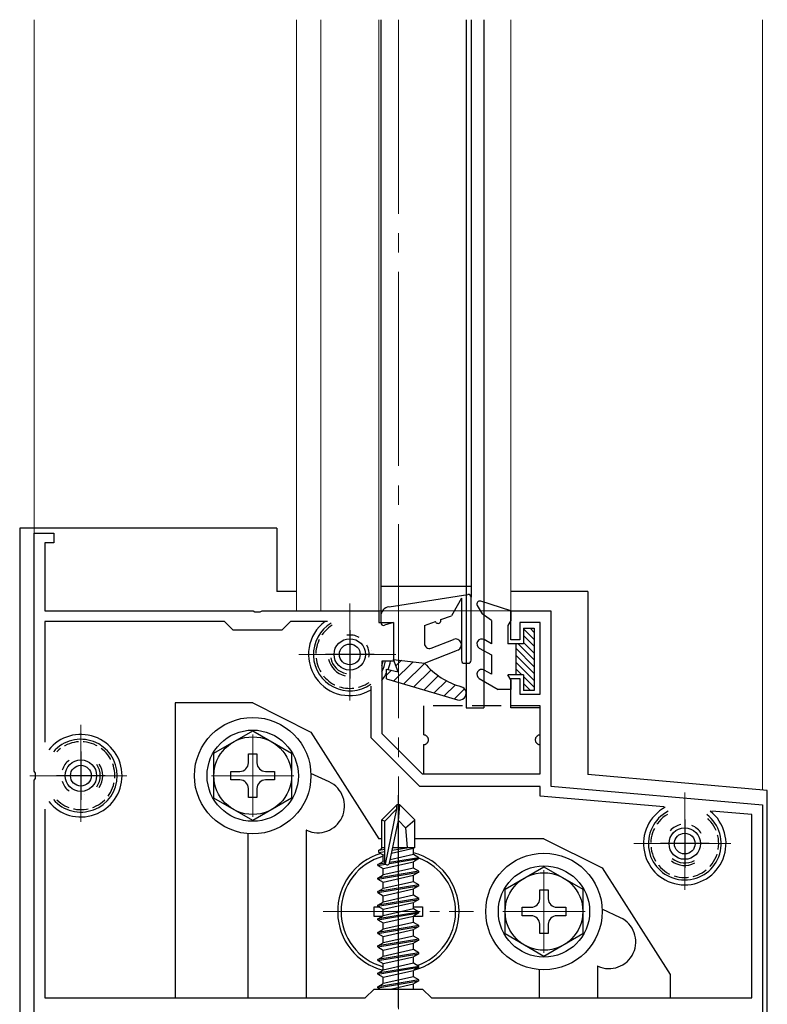
# Model space of a CAD drawing. Extents: x 0 to 1980, y 0 to 3204.
# Drawn here: x 1069 to 1146, y 2473 to 2575 of the extents above; entities that cross this region are included whole.
import ezdxf

# ---------------------------------------------------------------- set-up
doc = ezdxf.new("R2010")
doc.units = 0
doc.linetypes.add('YCENTER_1', pattern=[13, 10, -1, 1, -1])
doc.linetypes.add('YHIDDEN_1', pattern=[4, 3, -1])
for name, color, linetype, lineweight in [('YKK_11', 7, 'CONTINUOUS', 30), ('YKK_12', 2, 'CONTINUOUS', 13), ('YKK_13', 4, 'CONTINUOUS', 30)]:
    doc.layers.add(name, color=color, linetype=linetype, lineweight=lineweight)

msp = doc.modelspace()

# ---------------------------------------------------------------- linework, layer by layer
at = {"layer": 'YKK_11', "linetype": 'ByBlock', "lineweight": -2, "ltscale": 0.5}
for p, q in [((1070.92, 2497.35), (1070.92, 2521.89)), ((1070.92, 2521.89), (1072.92, 2521.89)), ((1072.92, 2521.89), (1072.92, 2520.89)), ((1072.92, 2520.89), (1072.02, 2520.89)), ((1072.02, 2520.89), (1072.02, 2513.89)), ((1072.02, 2513.89), (1093.46, 2513.89)), ((1093.46, 2513.89), (1093.65, 2513.77)), ((1093.65, 2513.77), (1094.2, 2513.77)), ((1094.2, 2513.77), (1094.38, 2513.89)), ((1094.38, 2513.89), (1106.42, 2513.89)), ((1106.42, 2513.89), (1106.42, 2512.69)), ((1120.02, 2510.89), (1120.02, 2513.89)), ((1120.02, 2513.89), (1124.12, 2513.89)), ((1124.12, 2513.89), (1124.12, 2495.8)), ((1090.52, 2512.79), (1072.02, 2512.79)), ((1072.02, 2512.79), (1072.02, 2500.34)), ((1091.42, 2511.89), (1090.52, 2512.79)), ((1097.32, 2512.79), (1096.42, 2511.89)), ((1101.12, 2512.79), (1097.32, 2512.79)), ((1096.42, 2511.89), (1091.42, 2511.89)), ((1106.42, 2512.69), (1107.92, 2512.69)), ((1107.92, 2512.69), (1107.92, 2508.69)), ((1123.02, 2512.69), (1120.92, 2512.69)), ((1120.92, 2512.69), (1120.92, 2510.89)), ((1123.02, 2505.29), (1123.02, 2512.69)), ((1120.92, 2510.89), (1120.02, 2510.89)), ((1107.92, 2508.69), (1106.72, 2508.69)), ((1106.72, 2508.69), (1106.72, 2501.24)), ((1120.02, 2503.89), (1120.02, 2506.89)), ((1120.02, 2506.89), (1120.92, 2506.89)), ((1120.92, 2506.89), (1120.92, 2505.29)), ((1105.62, 2500.79), (1105.62, 2506.1)), ((1120.92, 2505.29), (1123.02, 2505.29)), ((1123.02, 2503.89), (1120.02, 2503.89)), ((1123.02, 2497.09), (1123.02, 2503.89)), ((1110.62, 2495.79), (1105.62, 2500.79)), ((1106.72, 2501.24), (1110.88, 2497.09)), ((1071.04, 2497.16), (1070.92, 2497.35)), ((1070.92, 2496.43), (1071.04, 2496.61)), ((1071.04, 2496.61), (1071.04, 2497.16)), ((1110.88, 2497.09), (1123.02, 2497.09)), ((1070.92, 2466.89), (1070.92, 2496.43)), ((1123.02, 2495.79), (1110.62, 2495.79)), ((1123.02, 2494.79), (1123.02, 2495.79)), ((1124.12, 2495.8), (1145.92, 2493.89)), ((1135.76, 2493.67), (1123.02, 2494.79)), ((1072.02, 2493.44), (1072.02, 2473.99)), ((1072.02, 2493.44), (1072.02, 2473.99)), ((1145.92, 2493.89), (1145.92, 2466.89)), ((1144.82, 2492.88), (1140.71, 2493.24)), ((1144.82, 2473.99), (1144.82, 2492.88)), ((1105.02, 2473.99), (1105.92, 2474.89)), ((1105.92, 2474.89), (1110.92, 2474.89)), ((1110.92, 2474.89), (1111.82, 2473.99)), ((1072.02, 2473.99), (1105.02, 2473.99)), ((1111.82, 2473.99), (1144.82, 2473.99))]:
    msp.add_line(p, q, dxfattribs=at)
at = {"layer": 'YKK_11', "ltscale": 0.5}
for p, q in [((1103.42, 2511.89), (1103.42, 2506.89)), ((1105.92, 2509.39), (1100.92, 2509.39)), ((1075.72, 2499.39), (1075.72, 2494.39)), ((1078.22, 2496.89), (1073.22, 2496.89)), ((1137.92, 2492.39), (1137.92, 2487.39)), ((1140.42, 2489.89), (1135.42, 2489.89))]:
    msp.add_line(p, q, dxfattribs=at)
at = {"layer": 'YKK_12', "ltscale": 0.5}
for p, q in [((1070.92, 2521.59), (1070.92, 2574.81)), ((1097.92, 2574.81), (1097.92, 2513.89)), ((1100.42, 2574.81), (1100.42, 2513.89)), ((1106.42, 2574.81), (1106.42, 2513.89)), ((1117.22, 2574.81), (1117.22, 2513.89)), ((1120.02, 2574.81), (1120.02, 2513.88)), ((1145.92, 2495.43), (1145.92, 2574.81)), ((1120.02, 2513.89), (1097.92, 2513.89))]:
    msp.add_line(p, q, dxfattribs=at)
at = {"layer": 'YKK_12', "linetype": 'YCENTER_1', "ltscale": 2}
msp.add_line((1108.42, 2574.81), (1108.42, 2271.16), dxfattribs=at)
at = {"layer": 'YKK_12', "linetype": 'YCENTER_1'}
for p, q in [((1103.42, 2514.64), (1103.42, 2504.14)), ((1098.17, 2509.39), (1108.67, 2509.39)), ((1075.72, 2502.14), (1075.72, 2491.64)), ((1093.42, 2501.14), (1093.42, 2492.64)), ((1070.47, 2496.89), (1080.97, 2496.89)), ((1089.17, 2496.89), (1097.67, 2496.89)), ((1137.92, 2495.14), (1137.92, 2484.64)), ((1108.42, 2490.14), (1108.42, 2475.64)), ((1132.67, 2489.89), (1143.17, 2489.89)), ((1123.42, 2487.14), (1123.42, 2478.64)), ((1100.67, 2482.89), (1116.17, 2482.89)), ((1119.17, 2482.89), (1127.67, 2482.89))]:
    msp.add_line(p, q, dxfattribs=at)
at = {"layer": 'YKK_13'}
for p, q in [((1106.62, 2574.81), (1106.62, 2513.32)), ((1115.42, 2574.81), (1115.42, 2503.89)), ((1115.92, 2574.81), (1115.92, 2515.28)), ((1117.22, 2574.81), (1117.22, 2503.89)), ((1069.42, 2522.39), (1069.42, 2466.39)), ((1095.92, 2522.39), (1069.42, 2522.39)), ((1095.92, 2522.39), (1095.92, 2515.89)), ((1097.92, 2515.89), (1095.92, 2515.89)), ((1127.92, 2515.89), (1120.02, 2515.89)), ((1127.92, 2515.89), (1127.92, 2497.46)), ((1107.46, 2514.31), (1115.57, 2515.58)), ((1114.92, 2515.17), (1113.88, 2513.38)), ((1114.92, 2515.17), (1114.92, 2508.78)), ((1115.92, 2508.78), (1115.92, 2515.28)), ((1106.61, 2513.32), (1106.61, 2512.68)), ((1111.11, 2512.38), (1112.23, 2512.78)), ((1112.8, 2512.99), (1113.88, 2513.38)), ((1107.91, 2512.68), (1107, 2512.39)), ((1107.91, 2512.68), (1107.91, 2508.88)), ((1111.11, 2512.38), (1111.11, 2510.5)), ((1111.8, 2510.04), (1114.1, 2510.94)), ((1111.11, 2508.48), (1114.53, 2509.82)), ((1108.41, 2507.58), (1107.91, 2508.88)), ((1107.91, 2508.88), (1111.11, 2508.48)), ((1107.21, 2506.88), (1107.21, 2507.88)), ((1107.21, 2507.88), (1108.41, 2507.58)), ((1115.22, 2508.48), (1115.62, 2508.48)), ((1107.21, 2506.88), (1114.51, 2504.71)), ((1085.42, 2504.39), (1085.42, 2473.99)), ((1093.42, 2504.39), (1085.42, 2504.39)), ((1093.42, 2504.39), (1099.42, 2501.39)), ((1089.42, 2499.2), (1093.42, 2501.51)), ((1093.42, 2501.51), (1097.42, 2499.2)), ((1099.42, 2501.39), (1106.42, 2490.39)), ((1089.42, 2494.58), (1089.42, 2499.2)), ((1092.98, 2498.21), (1092.98, 2499.14)), ((1092.98, 2499.14), (1093.86, 2499.14)), ((1093.86, 2499.14), (1093.86, 2498.21)), ((1097.42, 2499.2), (1097.42, 2494.58)), ((1091.17, 2496.45), (1091.17, 2497.33)), ((1091.17, 2497.33), (1092.1, 2497.33)), ((1094.74, 2497.33), (1095.67, 2497.33)), ((1095.67, 2497.33), (1095.67, 2496.45)), ((1101.29, 2496.25), (1099.42, 2497.13)), ((1127.92, 2497.46), (1127.92, 2497)), ((1146.42, 2495.38), (1127.92, 2497)), ((1092.1, 2496.45), (1091.17, 2496.45)), ((1092.98, 2494.64), (1092.98, 2495.57)), ((1093.86, 2495.57), (1093.86, 2494.64)), ((1095.67, 2496.45), (1094.74, 2496.45)), ((1093.42, 2492.27), (1089.42, 2494.58)), ((1093.86, 2494.64), (1092.98, 2494.64)), ((1097.42, 2494.58), (1093.42, 2492.27)), ((1146.42, 2466.39), (1146.42, 2495.38)), ((1108.27, 2493.89), (1106.72, 2492.34)), ((1107.02, 2492.21), (1108.27, 2493.46)), ((1107.09, 2487.77), (1108.27, 2493.46)), ((1108.57, 2493.89), (1108.27, 2493.89)), ((1108.27, 2493.46), (1108.27, 2493.89)), ((1108.42, 2492.27), (1108.42, 2493.89)), ((1108.42, 2492.27), (1108.57, 2493.89)), ((1108.57, 2493.89), (1110.12, 2492.34)), ((1106.72, 2489.37), (1106.72, 2492.34)), ((1106.72, 2492.34), (1107.02, 2492.21)), ((1107.02, 2487.94), (1107.02, 2492.21)), ((1107.51, 2487.88), (1108.42, 2492.27)), ((1108.42, 2492.27), (1109.16, 2491.53)), ((1109.16, 2491.53), (1110.12, 2492.34)), ((1109.16, 2491.53), (1109.32, 2489.49)), ((1110.12, 2489.49), (1110.12, 2492.34)), ((1092.92, 2490.91), (1092.92, 2473.99)), ((1098.92, 2491.29), (1098.92, 2473.99)), ((1098.97, 2491.27), (1098.92, 2491.29)), ((1106.72, 2490.39), (1106.42, 2490.39)), ((1108.42, 2490.39), (1108.42, 2490.39)), ((1123.42, 2490.39), (1110.12, 2490.39)), ((1123.42, 2490.39), (1129.42, 2487.39)), ((1106.42, 2489.2), (1106.72, 2489.37)), ((1106.72, 2489.49), (1107.02, 2489.49)), ((1107.73, 2488.91), (1109.97, 2489.42)), ((1107.79, 2489.21), (1109.5, 2489.49)), ((1107.84, 2489.47), (1107.93, 2489.49)), ((1107.85, 2489.49), (1110.12, 2489.49)), ((1110.12, 2489.49), (1109.97, 2489.42)), ((1109.97, 2488.76), (1109.97, 2489.42)), ((1106.42, 2489.2), (1107.02, 2489.31)), ((1106.42, 2488.98), (1106.42, 2489.2)), ((1106.42, 2488.98), (1107.02, 2489.08)), ((1106.42, 2488.98), (1106.87, 2488.72)), ((1106.87, 2488.72), (1107.02, 2488.76)), ((1106.87, 2488.06), (1106.87, 2488.72)), ((1110.52, 2488.44), (1107.52, 2487.94)), ((1109.97, 2488.76), (1107.58, 2488.22)), ((1110.52, 2488.44), (1109.97, 2488.76)), ((1110.52, 2488.34), (1110.52, 2488.44)), ((1106.32, 2487.74), (1106.87, 2488.06)), ((1107.03, 2487.86), (1106.32, 2487.74)), ((1106.32, 2487.64), (1107.09, 2487.77)), ((1106.32, 2487.64), (1106.32, 2487.74)), ((1106.32, 2487.64), (1106.87, 2487.32)), ((1107.02, 2488.09), (1106.87, 2488.06)), ((1106.87, 2487.32), (1109.97, 2488.02)), ((1109.97, 2487.36), (1106.87, 2486.66)), ((1107.5, 2487.83), (1110.52, 2488.34)), ((1110.52, 2488.34), (1109.97, 2488.02)), ((1109.97, 2487.36), (1109.97, 2488.02)), ((1110.52, 2487.04), (1109.97, 2487.36)), ((1119.42, 2485.2), (1123.42, 2487.51)), ((1123.42, 2487.51), (1127.42, 2485.2)), ((1129.42, 2487.39), (1136.42, 2476.39)), ((1110.52, 2487.04), (1106.32, 2486.34)), ((1106.32, 2486.24), (1110.52, 2486.94)), ((1106.32, 2486.34), (1106.87, 2486.66)), ((1106.32, 2486.24), (1106.32, 2486.34)), ((1106.87, 2486.66), (1106.87, 2487.32)), ((1106.87, 2485.92), (1109.97, 2486.62)), ((1110.52, 2486.94), (1109.97, 2486.62)), ((1109.97, 2485.96), (1109.97, 2486.62)), ((1110.52, 2486.94), (1110.52, 2487.04)), ((1106.32, 2486.24), (1106.87, 2485.92)), ((1110.52, 2485.64), (1106.32, 2484.94)), ((1106.32, 2484.84), (1110.52, 2485.54)), ((1109.97, 2485.96), (1106.87, 2485.26)), ((1106.87, 2485.26), (1106.87, 2485.92)), ((1110.52, 2485.64), (1109.97, 2485.96)), ((1110.52, 2485.54), (1109.97, 2485.22)), ((1110.52, 2485.54), (1110.52, 2485.64)), ((1106.32, 2484.94), (1106.87, 2485.26)), ((1106.32, 2484.84), (1106.32, 2484.94)), ((1106.32, 2484.84), (1106.87, 2484.52)), ((1106.87, 2484.52), (1109.97, 2485.22)), ((1109.97, 2484.56), (1106.87, 2483.86)), ((1106.87, 2483.86), (1106.87, 2484.52)), ((1109.97, 2484.56), (1109.97, 2485.22)), ((1110.52, 2484.24), (1109.97, 2484.56)), ((1119.42, 2480.58), (1119.42, 2485.2)), ((1122.98, 2484.21), (1122.98, 2485.14)), ((1122.98, 2485.14), (1123.86, 2485.14)), ((1123.86, 2485.14), (1123.86, 2484.21)), ((1127.42, 2485.2), (1127.42, 2480.58)), ((1105.92, 2482.39), (1105.92, 2483.39)), ((1105.92, 2483.39), (1106.41, 2483.39)), ((1110.52, 2484.24), (1106.32, 2483.54)), ((1106.32, 2483.44), (1110.52, 2484.14)), ((1106.32, 2483.54), (1106.87, 2483.86)), ((1106.32, 2483.44), (1106.32, 2483.54)), ((1106.32, 2483.44), (1106.87, 2483.12)), ((1106.87, 2483.12), (1109.97, 2483.82)), ((1110.52, 2484.14), (1109.97, 2483.82)), ((1109.97, 2483.16), (1109.97, 2483.82)), ((1109.97, 2483.39), (1110.92, 2483.39)), ((1110.52, 2484.14), (1110.52, 2484.24)), ((1110.92, 2483.39), (1110.92, 2482.39)), ((1121.17, 2482.45), (1121.17, 2483.33)), ((1121.17, 2483.33), (1122.1, 2483.33)), ((1124.74, 2483.33), (1125.67, 2483.33)), ((1125.67, 2483.33), (1125.67, 2482.45)), ((1106.75, 2482.39), (1105.92, 2482.39)), ((1110.52, 2482.84), (1106.32, 2482.14)), ((1106.32, 2482.04), (1110.52, 2482.74)), ((1106.32, 2482.14), (1106.87, 2482.46)), ((1109.97, 2483.16), (1106.87, 2482.46)), ((1106.87, 2482.46), (1106.87, 2483.12)), ((1106.87, 2481.72), (1109.97, 2482.42)), ((1110.52, 2482.84), (1109.97, 2483.16)), ((1110.52, 2482.74), (1109.97, 2482.42)), ((1109.97, 2481.76), (1109.97, 2482.42)), ((1110.92, 2482.39), (1109.97, 2482.39)), ((1110.52, 2482.74), (1110.52, 2482.84)), ((1122.1, 2482.45), (1121.17, 2482.45)), ((1125.67, 2482.45), (1124.74, 2482.45)), ((1131.29, 2482.25), (1129.41, 2483.13)), ((1106.32, 2482.04), (1106.32, 2482.14)), ((1106.32, 2482.04), (1106.87, 2481.72)), ((1110.52, 2481.44), (1106.32, 2480.74)), ((1106.32, 2480.64), (1110.52, 2481.34)), ((1109.97, 2481.76), (1106.87, 2481.06)), ((1106.87, 2481.06), (1106.87, 2481.72)), ((1110.52, 2481.44), (1109.97, 2481.76)), ((1110.52, 2481.34), (1109.97, 2481.02)), ((1110.52, 2481.34), (1110.52, 2481.44)), ((1122.98, 2480.64), (1122.98, 2481.57)), ((1123.86, 2481.57), (1123.86, 2480.64)), ((1106.32, 2480.74), (1106.87, 2481.06)), ((1106.32, 2480.64), (1106.32, 2480.74)), ((1106.32, 2480.64), (1106.87, 2480.32)), ((1106.87, 2480.32), (1109.97, 2481.02)), ((1109.97, 2480.36), (1106.87, 2479.66)), ((1106.87, 2479.66), (1106.87, 2480.32)), ((1109.97, 2480.36), (1109.97, 2481.02)), ((1110.52, 2480.04), (1109.97, 2480.36)), ((1123.42, 2478.27), (1119.42, 2480.58)), ((1123.86, 2480.64), (1122.98, 2480.64)), ((1127.42, 2480.58), (1123.42, 2478.27)), ((1110.52, 2480.04), (1106.32, 2479.34)), ((1106.32, 2479.24), (1110.52, 2479.94)), ((1106.32, 2479.34), (1106.87, 2479.66)), ((1106.32, 2479.24), (1106.32, 2479.34)), ((1106.32, 2479.24), (1106.87, 2478.92)), ((1106.87, 2478.92), (1109.97, 2479.62)), ((1110.52, 2479.94), (1109.97, 2479.62)), ((1109.97, 2478.96), (1109.97, 2479.62)), ((1110.52, 2479.94), (1110.52, 2480.04)), ((1110.52, 2478.64), (1106.32, 2477.94)), ((1106.32, 2477.84), (1110.52, 2478.54)), ((1106.32, 2477.94), (1106.87, 2478.26)), ((1109.97, 2478.96), (1106.87, 2478.26)), ((1106.87, 2478.26), (1106.87, 2478.92)), ((1106.87, 2477.52), (1109.97, 2478.22)), ((1110.52, 2478.64), (1109.97, 2478.96)), ((1110.52, 2478.54), (1109.97, 2478.22)), ((1109.97, 2477.56), (1109.97, 2478.22)), ((1110.52, 2478.54), (1110.52, 2478.64)), ((1106.32, 2477.84), (1106.32, 2477.94)), ((1106.32, 2477.84), (1106.87, 2477.52)), ((1110.52, 2477.24), (1106.32, 2476.54)), ((1109.97, 2477.56), (1106.87, 2476.86)), ((1106.87, 2476.86), (1106.87, 2477.52)), ((1110.52, 2477.24), (1109.97, 2477.56)), ((1110.52, 2477.14), (1110.52, 2477.24)), ((1128.92, 2477.29), (1128.92, 2473.99)), ((1128.97, 2477.27), (1128.92, 2477.29)), ((1106.32, 2476.44), (1110.52, 2477.14)), ((1106.32, 2476.54), (1106.87, 2476.86)), ((1106.32, 2476.44), (1106.32, 2476.54)), ((1106.32, 2476.44), (1106.87, 2476.12)), ((1106.87, 2476.12), (1109.97, 2476.82)), ((1110.52, 2477.14), (1109.97, 2476.82)), ((1109.97, 2476.16), (1109.97, 2476.82)), ((1122.92, 2476.91), (1122.92, 2473.99)), ((1136.42, 2476.39), (1136.42, 2473.99)), ((1110.52, 2475.84), (1106.32, 2475.14)), ((1106.32, 2475.04), (1110.52, 2475.74)), ((1106.32, 2475.14), (1106.87, 2475.46)), ((1109.97, 2476.16), (1106.87, 2475.46)), ((1106.87, 2475.46), (1106.87, 2476.12)), ((1107.61, 2474.89), (1109.97, 2475.42)), ((1110.52, 2475.84), (1109.97, 2476.16)), ((1110.52, 2475.74), (1109.97, 2475.42)), ((1109.97, 2474.89), (1109.97, 2475.42)), ((1110.52, 2475.74), (1110.52, 2475.84)), ((1106.32, 2475.04), (1106.32, 2475.14)), ((1106.32, 2475.04), (1106.58, 2474.89))]:
    msp.add_line(p, q, dxfattribs=at)
at = {"layer": 'YKK_13', "ltscale": 0.5}
for p, q in [((1115.92, 2516.39), (1106.62, 2516.39)), ((1115.41, 2503.89), (1117.21, 2503.89))]:
    msp.add_line(p, q, dxfattribs=at)
at = {"layer": 'YKK_13', "linetype": 'Continuous', "ltscale": 0.5}
for p, q in [((1120.01, 2513.88), (1116.9, 2514.87)), ((1116.55, 2514.43), (1117.05, 2513.58)), ((1120.01, 2513.88), (1120.01, 2512.88)), ((1118.01, 2512.88), (1117.05, 2513.58)), ((1118.01, 2512.88), (1118.01, 2510.48)), ((1120.01, 2512.88), (1119.71, 2512.36)), ((1119.71, 2512.36), (1119.71, 2510.48)), ((1121.31, 2512.08), (1121.31, 2510.48)), ((1121.31, 2512.08), (1122.41, 2512.08)), ((1122.41, 2512.08), (1122.41, 2505.68)), ((1118.01, 2510.48), (1117.26, 2510.91)), ((1116.76, 2510.05), (1118.01, 2509.33)), ((1121.31, 2510.48), (1119.71, 2510.48)), ((1120.51, 2510.48), (1120.51, 2507.28)), ((1118.01, 2509.33), (1118.01, 2507.34)), ((1118.01, 2507.34), (1117.26, 2507.77)), ((1116.76, 2506.91), (1118.71, 2505.78)), ((1121.31, 2507.28), (1119.71, 2507.28)), ((1120.01, 2506.76), (1119.71, 2507.28)), ((1120.01, 2506.76), (1120.01, 2505.78)), ((1121.31, 2507.28), (1121.31, 2505.68)), ((1120.01, 2505.78), (1118.71, 2505.78)), ((1122.41, 2505.68), (1121.31, 2505.68))]:
    msp.add_line(p, q, dxfattribs=at)
at = {"layer": 'YKK_13', "linetype": 'Continuous', "lineweight": 13, "ltscale": 0.5}
for p, q in [((1122.41, 2510.94), (1121.31, 2512.04)), ((1122.41, 2511.65), (1121.99, 2512.08)), ((1122.41, 2510.24), (1121.31, 2511.34)), ((1122.41, 2508.12), (1120.51, 2510.02)), ((1122.41, 2508.82), (1120.76, 2510.48)), ((1122.41, 2509.53), (1121.31, 2510.63)), ((1122.41, 2507.41), (1120.51, 2509.31)), ((1122.41, 2506.7), (1120.51, 2508.6)), ((1121.13, 2507.28), (1120.51, 2507.9)), ((1122.41, 2506), (1121.31, 2507.1)), ((1122.02, 2505.68), (1121.31, 2506.39))]:
    msp.add_line(p, q, dxfattribs=at)
at = {"layer": 'YKK_13', "linetype": 'Continuous', "lineweight": -3}
for p, q in [((1108.73, 2508.78), (1108.17, 2508.22)), ((1107.71, 2507.76), (1107.21, 2507.26)), ((1109.93, 2508.63), (1107.96, 2506.66)), ((1111.12, 2508.47), (1109, 2506.35)), ((1111.79, 2507.8), (1110.03, 2506.04)), ((1112.54, 2507.2), (1111.07, 2505.73)), ((1113.37, 2506.68), (1112.11, 2505.42)), ((1114.29, 2506.26), (1113.15, 2505.12)), ((1115.23, 2505.85), (1114.19, 2504.81))]:
    msp.add_line(p, q, dxfattribs=at)
at = {"layer": 'YKK_13', "linetype": 'YHIDDEN_1'}
for p, q in [((1111.02, 2504.09), (1111.02, 2501.09)), ((1123.02, 2504.09), (1111.02, 2504.09)), ((1123.02, 2501.09), (1123.02, 2504.09)), ((1111.02, 2500.09), (1111.02, 2497.09)), ((1123.02, 2497.09), (1123.02, 2500.09)), ((1111.02, 2497.09), (1123.02, 2497.09))]:
    msp.add_line(p, q, dxfattribs=at)
at = {"layer": 'YKK_13', "linetype": 'YCENTER_1'}
msp.add_line((1108.42, 2459.99), (1108.42, 2494.89), dxfattribs=at)
at = {"layer": 'YKK_13'}
for centre, radius in [((1103.42, 2509.39), 1.62), ((1103.42, 2509.39), 1.07), ((1093.42, 2496.89), 6), ((1093.42, 2496.89), 4.7), ((1093.42, 2496.89), 4), ((1075.72, 2496.89), 1.62), ((1075.72, 2496.89), 1.07), ((1137.92, 2489.89), 1.62), ((1137.92, 2489.89), 1.07), ((1123.42, 2482.89), 6), ((1123.42, 2482.89), 4.7), ((1123.42, 2482.89), 4)]:
    msp.add_circle(centre, radius, dxfattribs=at)
for centre, radius, start, end in [((1115.62, 2515.28), 0.3, 0, 98.8631), ((1107.61, 2513.32), 1, 98.8631, 180), ((1103.42, 2509.39), 4.25, 126.8699, 301.1746), ((1112.51, 2512.89), 0.3, 199.868, 19.868), ((1103.42, 2509.39), 3.75, 120.7336, 305.0103), ((1106.91, 2512.68), 0.3, 180, 287.4576), ((1103.42, 2509.39), 2, 61.4266, 98.5733), ((1114.32, 2510.38), 0.6, 291.4148, 111.4148), ((1103.42, 2509.39), 2, 351.4266, 28.5733), ((1103.42, 2509.39), 2.25, 9.9951, 10.0049), ((1111.61, 2510.5), 0.5, 180, 291.4148), ((1103.42, 2509.39), 2.25, 192.6479, 257.3521), ((1103.42, 2509.39), 2, 189.9004, 260.0996), ((1103.42, 2509.39), 3.75, 331.6424, 349.2417), ((1103.42, 2509.39), 4.25, 338.6346, 350.5199), ((1115.22, 2508.78), 0.3, 180, 270), ((1115.62, 2508.78), 0.3, 270, 0), ((1103.42, 2509.39), 2, 304.9945, 305.0055), ((1117.15, 2513.73), 8, 221.0386, 253.7526), ((1103.42, 2509.39), 4.25, 320.9386, 333.1821), ((1114.71, 2505.38), 0.7, 253.439, 73.7526), ((1075.72, 2496.89), 4.25, 218.7419, 141.2581), ((1075.72, 2496.89), 3.75, 220.9384, 139.0616), ((1075.72, 2496.89), 2, 126.4267, 163.5733), ((1075.72, 2496.89), 2, 324.9004, 35.0996), ((1075.72, 2496.89), 2.25, 327.6479, 32.3521), ((1092.1, 2498.21), 0.88, 270, 0), ((1094.74, 2498.21), 0.88, 180, 270), ((1075.72, 2496.89), 2, 196.4267, 233.5734), ((1092.1, 2495.57), 0.88, 0, 90), ((1094.74, 2495.57), 0.88, 90, 180), ((1100.13, 2493.76), 2.75, 245, 65), ((1075.72, 2496.89), 2, 279.9965, 280.0035), ((1137.92, 2489.89), 4.25, 118.192, 51.808), ((1137.92, 2489.89), 3.75, 117.1072, 52.8928), ((1137.92, 2489.89), 2, 101.4267, 138.5733), ((1137.92, 2489.89), 2, 31.4266, 68.5733), ((1137.92, 2489.89), 2, 344.9963, 345.0037), ((1108.42, 2482.89), 6.25, 106.8282, 255.3898), ((1108.42, 2482.89), 5.9, 105.2287, 254.7713), ((1108.42, 2482.89), 6.25, 284.7445, 75.6386), ((1108.42, 2482.89), 5.9, 289.357, 69.147), ((1137.92, 2489.89), 2, 229.9004, 300.0996), ((1107.27, 2487.94), 0.248, 180, 347.191), ((1137.92, 2489.89), 2.25, 232.6479, 297.3521), ((1122.1, 2484.21), 0.88, 270, 0), ((1124.74, 2484.21), 0.88, 180, 270), ((1122.1, 2481.57), 0.88, 0, 90), ((1124.74, 2481.57), 0.88, 90, 180), ((1130.13, 2479.76), 2.75, 245, 65)]:
    msp.add_arc(centre, radius, start, end, dxfattribs=at)
at = {"layer": 'YKK_13', "linetype": 'Continuous', "ltscale": 0.5}
for centre, radius, start, end in [((1116.81, 2514.58), 0.3, 72.4101, 210.0042), ((1117.01, 2510.48), 0.5, 60, 240), ((1117.01, 2507.34), 0.5, 60, 240)]:
    msp.add_arc(centre, radius, start, end, dxfattribs=at)
at = {"layer": 'YKK_13', "linetype": 'YHIDDEN_1', "ltscale": 0.5}
for centre, start, end in [((1103.42, 2509.39), 121.0905, 304.6534), ((1103.42, 2509.39), 340.5371, 347.4045), ((1075.72, 2496.89), 224.9734, 135.0266), ((1137.92, 2489.89), 120.7994, 49.2006)]:
    msp.add_arc(centre, 3.5, start, end, dxfattribs=at)
at = {"layer": 'YKK_13', "linetype": 'YHIDDEN_1'}
for centre, start, end in [((1111.02, 2500.59), 270, 90), ((1123.02, 2500.59), 90, 270)]:
    msp.add_arc(centre, 0.5, start, end, dxfattribs=at)

doc.saveas('drawing.dxf')
